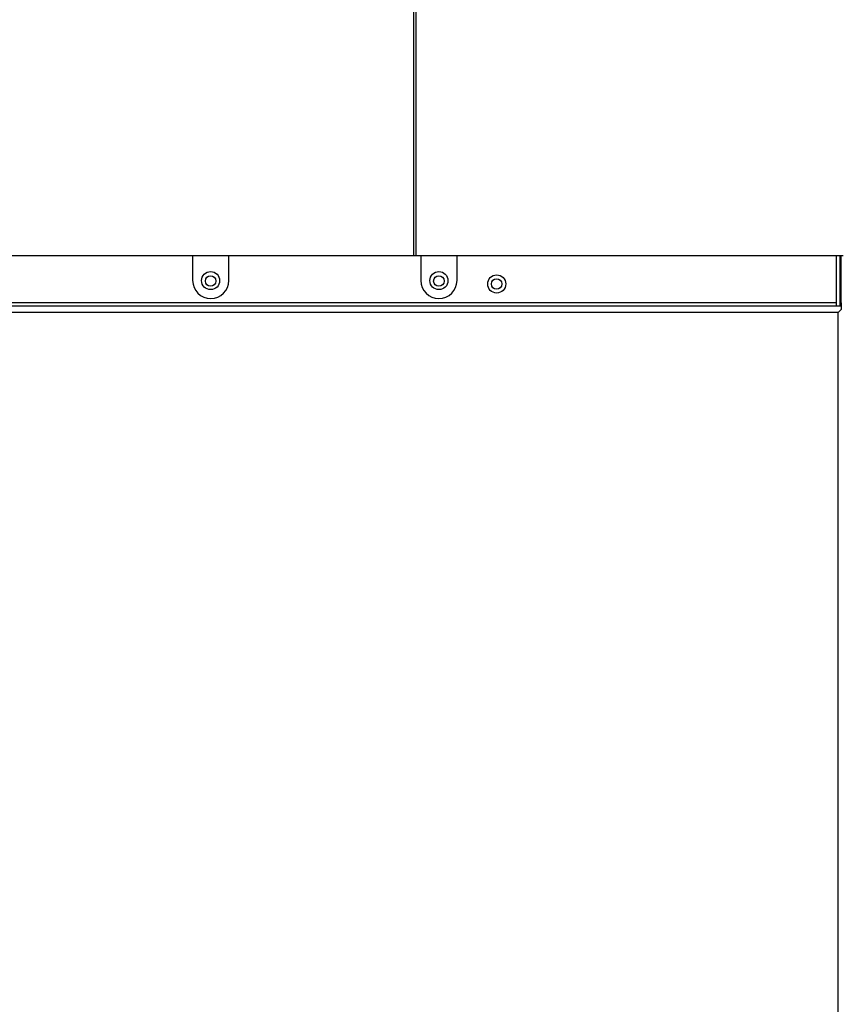
# Model space of a CAD drawing. Extents: x -30 to 76, y -25 to 36.
# Drawn here: x -5 to 4, y -16 to -5 of the extents above; entities that cross this region are included whole.
import ezdxf

# ---------------------------------------------------------------- set-up
doc = ezdxf.new("R2010")
doc.units = 0
doc.header["$MEASUREMENT"] = 0
for name, color, linetype in [('DEFAULT', 7, 'CONTINUOUS'), ('JKD6582', 7, 'CONTINUOUS'), ('JKD6870', 7, 'CONTINUOUS'), ('JKD6981', 7, 'CONTINUOUS'), ('JKD6996', 7, 'CONTINUOUS'), ('MSC2210', 7, 'CONTINUOUS')]:
    doc.layers.add(name, color=color, linetype=linetype)

# ---------------------------------------------------------------- blocks, each defined once
blk = doc.blocks.new('SE')
at = {"layer": 'JKD6582', "color": 7, "linetype": 'CONTINUOUS'}
for centre, radius in [((-2.858, -8.136), 0.094), ((-0.483, -8.136), 0.094), ((0.118, -8.171), 0.0545)]:
    blk.add_circle(centre, radius, dxfattribs=at)
at = {"layer": 'JKD6870', "color": 7, "linetype": 'CONTINUOUS'}
for centre in [(-2.858, -8.14), (-0.483, -8.14)]:
    blk.add_circle(centre, 0.0545, dxfattribs=at)
at = {"layer": 'JKD6981', "color": 7, "linetype": 'CONTINUOUS'}
for p, q in [((3.652, -7.879), (3.652, -8.4)), ((3.688, -7.879), (3.688, -8.4)), ((3.688, -8.453), (3.688, -8.453))]:
    blk.add_line(p, q, dxfattribs=at)
at = {"layer": 'JKD6996', "color": 7, "linetype": 'CONTINUOUS'}
for p, q in [((-3.045, -7.879), (-3.045, -8.135)), ((-2.669, -8.135), (-2.669, -7.879)), ((-0.67, -7.879), (-0.67, -8.135)), ((-0.294, -8.135), (-0.294, -7.879)), ((3.705, -8.367), (3.705, -7.879)), ((-30.024, -8.4), (3.705, -8.4)), ((3.652, -8.367), (-29.973, -8.367)), ((3.705, -8.367), (3.688, -8.367)), ((3.705, -8.367), (3.705, -8.4)), ((3.705, -8.4), (3.705, -8.436)), ((3.672, -8.469), (-29.991, -8.469)), ((3.705, -8.436), (3.672, -8.469)), ((3.705, -8.436), (3.672, -8.469)), ((3.672, -23.025), (3.672, -8.469))]:
    blk.add_line(p, q, dxfattribs=at)
blk.add_circle((0.119, -8.171), 0.094, dxfattribs=at)
for centre in [(-2.857, -8.135), (-0.482, -8.135)]:
    blk.add_arc(centre, 0.188, 180, 360, dxfattribs=at)
at = {"layer": 'MSC2210', "color": 7, "linetype": 'CONTINUOUS'}
for p, q in [((-0.742, -7.879), (-0.742, -3.137)), ((-0.723, -3.137), (-0.723, -7.879)), ((-0.742, -7.879), (-5.185, -7.879)), ((-0.723, -7.879), (-0.742, -7.879)), ((3.723, -7.879), (-0.723, -7.879))]:
    blk.add_line(p, q, dxfattribs=at)

msp = doc.modelspace()

# ---------------------------------------------------------------- block references
at = {"layer": 'DEFAULT'}
msp.add_blockref('SE', (0, 0), dxfattribs=at)

doc.saveas('drawing.dxf')
